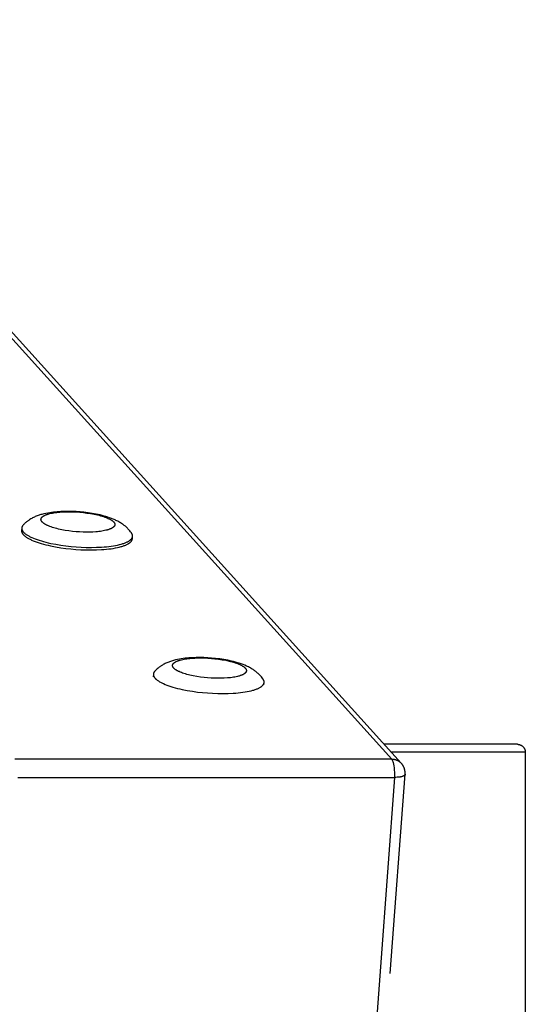
# Model space of a CAD drawing. Units: millimetres. Extents: x -1646 to 21754, y -2000 to 2000.
# Drawn here: x 19967 to 20158, y 327 to 699 of the extents above; entities that cross this region are included whole.
import ezdxf

# ---------------------------------------------------------------- set-up
doc = ezdxf.new("R2010")
doc.units = ezdxf.units.MM
doc.layers.add('ORG6002CY 2D', color=7, linetype='Continuous', true_color=0x000000)

msp = doc.modelspace()

# ---------------------------------------------------------------- linework, layer by layer
at = {"layer": 'ORG6002CY 2D', "color": 18, "lineweight": -3, "true_color": 0x000000}
for points in [[(19302.33, 1311.83), (20107.69, 419.4)], [(20111.3, 417.84), (19306.34, 1309.83)], [(20008.7, 505.76), (20008.46, 506.04), (20008.21, 506.32), (20007.97, 506.57), (20007.73, 506.81), (20007.49, 507.04), (20007.24, 507.26), (20007, 507.47), (20006.76, 507.67), (20006.54, 507.84), (20006.32, 508.01), (20006.1, 508.17), (20005.87, 508.32), (20005.54, 508.55), (20005.2, 508.76), (20004.85, 508.97), (20004.51, 509.17), (20004.15, 509.36), (20003.8, 509.54), (20003.44, 509.72), (20003.08, 509.88), (20002.42, 510.18), (20001.73, 510.45), (20001.04, 510.7), (20000.33, 510.94), (19999.62, 511.16), (19998.91, 511.37), (19998.18, 511.57), (19997.43, 511.75), (19995.96, 512.07), (19994.45, 512.35), (19992.9, 512.58), (19991.32, 512.78), (19989.86, 512.92), (19988.39, 513.02), (19986.94, 513.09), (19985.48, 513.11), (19984.02, 513.1), (19982.6, 513.05), (19981.21, 512.96), (19979.85, 512.83), (19979.11, 512.73), (19978.38, 512.63), (19977.66, 512.5), (19976.96, 512.36), (19976.19, 512.19), (19975.44, 512), (19975.07, 511.89), (19974.7, 511.78), (19974.34, 511.66), (19973.98, 511.53), (19973.63, 511.4), (19973.28, 511.26), (19972.93, 511.12), (19972.59, 510.96), (19972.25, 510.8), (19971.91, 510.63), (19971.57, 510.44), (19971.24, 510.25), (19970.83, 510), (19970.63, 509.87), (19970.43, 509.73), (19970.23, 509.6), (19970.04, 509.45), (19969.84, 509.3), (19969.65, 509.15), (19969.32, 508.87), (19969.15, 508.73), (19968.99, 508.58), (19968.83, 508.43), (19968.67, 508.27), (19968.52, 508.12), (19968.36, 507.96)], [(19967.82, 506.83), (19967.75, 505.87)], [(19967.82, 506.83), (19967.82, 506.8), (19967.81, 506.76), (19967.81, 506.73), (19967.81, 506.7), (19967.81, 506.67), (19967.82, 506.64), (19967.82, 506.61), (19967.82, 506.58), (19967.82, 506.54), (19967.83, 506.51), (19967.83, 506.48), (19967.84, 506.45), (19967.84, 506.42), (19967.85, 506.38), (19967.86, 506.35), (19967.87, 506.32), (19967.87, 506.29), (19967.88, 506.25), (19967.89, 506.22), (19967.9, 506.19), (19967.92, 506.16), (19967.93, 506.12), (19967.94, 506.09), (19967.96, 506.06), (19967.99, 505.99), (19968.02, 505.92), (19968.05, 505.85), (19968.09, 505.79), (19968.13, 505.72), (19968.18, 505.65), (19968.23, 505.58), (19968.28, 505.51), (19968.33, 505.44), (19968.39, 505.37), (19968.45, 505.3), (19968.51, 505.23), (19968.58, 505.16), (19968.65, 505.09), (19968.72, 505.02), (19968.8, 504.95), (19968.88, 504.88), (19968.96, 504.81), (19969.14, 504.67), (19969.32, 504.52), (19969.53, 504.38), (19969.74, 504.24), (19969.97, 504.09), (19970.21, 503.95), (19970.46, 503.81), (19970.73, 503.66), (19971.01, 503.52), (19971.3, 503.38), (19971.6, 503.24), (19972.24, 502.96), (19972.93, 502.69), (19973.66, 502.43), (19974.43, 502.17), (19975.24, 501.92), (19976.08, 501.68), (19976.95, 501.46), (19977.85, 501.24), (19978.77, 501.03), (19980.67, 500.66), (19982.6, 500.34), (19984.54, 500.07), (19986.47, 499.86), (19988.35, 499.7), (19990.23, 499.58), (19992.16, 499.51), (19994.13, 499.48), (19996.08, 499.52), (19998.01, 499.61), (19998.95, 499.67), (19999.87, 499.76), (20000.77, 499.85), (20001.64, 499.96), (20002.48, 500.09), (20003.28, 500.23), (20004.04, 500.39), (20004.76, 500.55), (20005.43, 500.73), (20005.75, 500.82), (20006.06, 500.92), (20006.36, 501.02), (20006.64, 501.12), (20006.91, 501.23), (20007.17, 501.33), (20007.42, 501.44), (20007.65, 501.55), (20007.87, 501.66), (20008.08, 501.78), (20008.27, 501.89), (20008.37, 501.95), (20008.46, 502.01), (20008.54, 502.07), (20008.62, 502.13), (20008.7, 502.19), (20008.78, 502.24), (20008.85, 502.3), (20008.92, 502.36), (20008.99, 502.43), (20009.05, 502.49), (20009.11, 502.55), (20009.17, 502.61), (20009.23, 502.67), (20009.28, 502.73), (20009.33, 502.79), (20009.37, 502.85), (20009.41, 502.92), (20009.45, 502.98), (20009.47, 503.01), (20009.49, 503.04), (20009.51, 503.07), (20009.52, 503.1), (20009.54, 503.13), (20009.55, 503.16), (20009.57, 503.19), (20009.58, 503.22), (20009.59, 503.26), (20009.61, 503.29), (20009.62, 503.32), (20009.63, 503.35), (20009.64, 503.38), (20009.65, 503.41), (20009.66, 503.44), (20009.66, 503.47), (20009.67, 503.5), (20009.68, 503.53), (20009.68, 503.56), (20009.69, 503.6), (20009.69, 503.63), (20009.7, 503.66), (20009.7, 503.69), (20009.7, 503.72)], [(19968.36, 507.96), (19968.3, 507.89), (19968.25, 507.82), (19968.22, 507.79), (19968.19, 507.75), (19968.17, 507.72), (19968.14, 507.68), (19968.12, 507.65), (19968.1, 507.61), (19968.07, 507.58), (19968.05, 507.54), (19968.03, 507.51), (19968.01, 507.47), (19967.99, 507.44), (19967.98, 507.4), (19967.96, 507.37), (19967.94, 507.33), (19967.93, 507.3), (19967.92, 507.26), (19967.9, 507.23), (19967.89, 507.19), (19967.88, 507.15), (19967.87, 507.12), (19967.86, 507.08), (19967.85, 507.05), (19967.84, 507.01), (19967.84, 506.97), (19967.83, 506.94), (19967.83, 506.9), (19967.82, 506.86), (19967.82, 506.83)], [(19967.75, 505.87), (19967.74, 505.83), (19967.74, 505.8), (19967.74, 505.77), (19967.74, 505.74), (19967.74, 505.71), (19967.74, 505.68), (19967.75, 505.65), (19967.75, 505.62), (19967.75, 505.58), (19967.76, 505.55), (19967.76, 505.52), (19967.77, 505.49), (19967.77, 505.46), (19967.78, 505.42), (19967.79, 505.39), (19967.79, 505.36), (19967.8, 505.33), (19967.81, 505.29), (19967.82, 505.26), (19967.83, 505.23), (19967.85, 505.19), (19967.86, 505.16), (19967.87, 505.13), (19967.88, 505.09), (19967.91, 505.03), (19967.95, 504.96), (19967.98, 504.89), (19968.02, 504.83), (19968.06, 504.76), (19968.11, 504.69), (19968.16, 504.62), (19968.21, 504.55), (19968.26, 504.48), (19968.32, 504.41), (19968.38, 504.34), (19968.44, 504.27), (19968.51, 504.2), (19968.58, 504.13), (19968.65, 504.06), (19968.73, 503.99), (19968.81, 503.92), (19968.89, 503.85), (19969.06, 503.7), (19969.25, 503.56), (19969.45, 503.42), (19969.67, 503.27), (19969.9, 503.13), (19970.14, 502.99), (19970.39, 502.85), (19970.66, 502.7), (19970.93, 502.56), (19971.22, 502.42), (19971.53, 502.28), (19972.17, 502), (19972.86, 501.73), (19973.59, 501.47), (19974.36, 501.21), (19975.17, 500.96), (19976.01, 500.72), (19976.88, 500.49), (19977.78, 500.28), (19978.7, 500.07), (19980.6, 499.7), (19982.53, 499.38), (19984.47, 499.11), (19986.4, 498.9), (19988.28, 498.74), (19990.16, 498.62), (19992.09, 498.55), (19994.05, 498.52), (19996.01, 498.56), (19997.94, 498.65), (19998.88, 498.71), (19999.8, 498.79), (20000.7, 498.89), (20001.57, 499), (20002.4, 499.13), (20003.21, 499.27), (20003.97, 499.42), (20004.69, 499.59), (20005.36, 499.77), (20005.68, 499.86), (20005.99, 499.96), (20006.29, 500.06), (20006.57, 500.16), (20006.84, 500.26), (20007.1, 500.37), (20007.35, 500.48), (20007.58, 500.59), (20007.8, 500.7), (20008.01, 500.81), (20008.2, 500.93), (20008.3, 500.99), (20008.38, 501.05), (20008.47, 501.11), (20008.55, 501.16), (20008.63, 501.22), (20008.71, 501.28), (20008.78, 501.34), (20008.85, 501.4), (20008.92, 501.46), (20008.98, 501.52), (20009.04, 501.59), (20009.1, 501.65), (20009.16, 501.71), (20009.21, 501.77), (20009.25, 501.83), (20009.3, 501.89), (20009.34, 501.95), (20009.38, 502.02), (20009.4, 502.05), (20009.42, 502.08), (20009.44, 502.11), (20009.45, 502.14), (20009.47, 502.17), (20009.48, 502.2), (20009.5, 502.23), (20009.51, 502.26), (20009.52, 502.29), (20009.53, 502.33), (20009.55, 502.36), (20009.56, 502.39), (20009.57, 502.42), (20009.58, 502.45), (20009.58, 502.48), (20009.59, 502.51), (20009.6, 502.54), (20009.61, 502.57), (20009.61, 502.6), (20009.62, 502.63), (20009.62, 502.67), (20009.63, 502.7), (20009.63, 502.73), (20009.63, 502.76)], [(19967.86, 506.34), (19967.85, 506.31), (19967.84, 506.28), (19967.83, 506.25), (19967.82, 506.22), (19967.81, 506.19), (19967.8, 506.16), (19967.79, 506.13), (19967.78, 506.1), (19967.78, 506.07), (19967.77, 506.04), (19967.77, 506.01), (19967.76, 505.98), (19967.76, 505.95), (19967.75, 505.92), (19967.75, 505.9), (19967.75, 505.87)], [(20009.33, 504.92), (20009.18, 505.12), (20008.95, 505.44), (20008.7, 505.76)], [(20009.33, 504.92), (20009.29, 504.97), (20009.25, 505.03), (20009.21, 505.08), (20009.16, 505.14)], [(20009.7, 503.72), (20009.71, 503.76), (20009.71, 503.79), (20009.71, 503.83), (20009.71, 503.87), (20009.71, 503.9), (20009.7, 503.94), (20009.7, 503.98), (20009.7, 504.01), (20009.69, 504.05), (20009.68, 504.09), (20009.68, 504.13), (20009.67, 504.16), (20009.66, 504.2), (20009.65, 504.24), (20009.64, 504.27), (20009.63, 504.31), (20009.62, 504.35), (20009.61, 504.39), (20009.59, 504.43), (20009.58, 504.46), (20009.56, 504.5), (20009.54, 504.54), (20009.53, 504.58), (20009.51, 504.61), (20009.49, 504.65), (20009.47, 504.69), (20009.45, 504.73), (20009.43, 504.76), (20009.38, 504.84), (20009.33, 504.92)], [(20009.63, 502.76), (20009.63, 502.79), (20009.63, 502.82), (20009.64, 502.85), (20009.64, 502.88), (20009.64, 502.91), (20009.63, 502.94), (20009.63, 502.97), (20009.63, 503), (20009.63, 503.03), (20009.62, 503.06), (20009.62, 503.09), (20009.61, 503.12), (20009.61, 503.15), (20009.6, 503.18), (20009.6, 503.21), (20009.59, 503.24)], [(20009.63, 502.76), (20009.7, 503.72)], [(20058.44, 450.47), (20058.2, 450.75), (20057.96, 451.03), (20057.72, 451.27), (20057.48, 451.52), (20057.23, 451.75), (20056.98, 451.97), (20056.74, 452.18), (20056.5, 452.38), (20056.28, 452.55), (20056.06, 452.72), (20055.84, 452.88), (20055.62, 453.03), (20055.28, 453.26), (20054.94, 453.47), (20054.6, 453.68), (20054.25, 453.88), (20053.9, 454.07), (20053.55, 454.25), (20053.19, 454.43), (20052.83, 454.59), (20052.16, 454.88), (20051.48, 455.16), (20050.79, 455.41), (20050.07, 455.65), (20049.37, 455.87), (20048.65, 456.08), (20047.92, 456.27), (20047.17, 456.46), (20045.71, 456.78), (20044.2, 457.06), (20042.65, 457.29), (20041.06, 457.49), (20039.6, 457.63), (20038.14, 457.73), (20036.68, 457.8), (20035.23, 457.82), (20033.77, 457.81), (20032.34, 457.76), (20030.95, 457.67), (20029.59, 457.54), (20028.85, 457.44), (20028.12, 457.34), (20027.41, 457.21), (20026.7, 457.07), (20025.94, 456.9), (20025.19, 456.7), (20024.82, 456.6), (20024.45, 456.48), (20024.08, 456.37), (20023.72, 456.24), (20023.37, 456.11), (20023.03, 455.97), (20022.68, 455.83), (20022.34, 455.67), (20022, 455.51), (20021.66, 455.34), (20021.32, 455.15), (20020.98, 454.96), (20020.58, 454.71), (20020.38, 454.58), (20020.18, 454.44), (20019.98, 454.3), (20019.78, 454.16), (20019.59, 454.01), (20019.39, 453.86), (20019.06, 453.58), (20018.9, 453.44), (20018.74, 453.29), (20018.58, 453.14), (20018.42, 452.98), (20018.26, 452.83), (20018.11, 452.67)], [(20017.56, 451.54), (20017.49, 450.58)], [(20018.11, 452.67), (20018.05, 452.6), (20017.99, 452.53), (20017.97, 452.5), (20017.94, 452.46), (20017.91, 452.43), (20017.89, 452.39), (20017.87, 452.36), (20017.84, 452.32), (20017.82, 452.29), (20017.8, 452.25), (20017.78, 452.22), (20017.76, 452.18), (20017.74, 452.15), (20017.72, 452.11), (20017.71, 452.08), (20017.69, 452.04), (20017.68, 452.01), (20017.66, 451.97), (20017.65, 451.93), (20017.64, 451.9), (20017.63, 451.86), (20017.62, 451.83), (20017.61, 451.79), (20017.6, 451.75), (20017.59, 451.72), (20017.58, 451.68), (20017.58, 451.65), (20017.57, 451.61), (20017.57, 451.57), (20017.56, 451.54)], [(20017.56, 451.54), (20017.56, 451.51), (20017.56, 451.47), (20017.56, 451.44), (20017.56, 451.41), (20017.56, 451.38), (20017.56, 451.35), (20017.56, 451.32), (20017.57, 451.29), (20017.57, 451.25), (20017.57, 451.22), (20017.58, 451.19), (20017.58, 451.16), (20017.59, 451.13), (20017.6, 451.09), (20017.6, 451.06), (20017.61, 451.03), (20017.62, 451), (20017.63, 450.96), (20017.64, 450.93), (20017.65, 450.9), (20017.66, 450.87), (20017.68, 450.83), (20017.69, 450.8), (20017.7, 450.77), (20017.73, 450.7), (20017.76, 450.63), (20017.8, 450.56), (20017.84, 450.5), (20017.88, 450.43), (20017.93, 450.36), (20017.97, 450.29), (20018.02, 450.22), (20018.08, 450.15), (20018.14, 450.08), (20018.2, 450.01), (20018.26, 449.94), (20018.33, 449.87), (20018.4, 449.8), (20018.47, 449.73), (20018.54, 449.66), (20018.62, 449.59), (20018.71, 449.52), (20018.88, 449.37), (20019.07, 449.23), (20019.27, 449.09), (20019.49, 448.95), (20019.71, 448.8), (20019.95, 448.66), (20020.21, 448.52), (20020.47, 448.37), (20020.75, 448.23), (20021.04, 448.09), (20021.35, 447.95), (20021.99, 447.67), (20022.67, 447.4), (20023.41, 447.14), (20024.18, 446.88), (20024.99, 446.63), (20025.83, 446.39), (20026.7, 446.17), (20027.6, 445.95), (20028.52, 445.74), (20030.41, 445.37), (20032.35, 445.05), (20034.29, 444.78), (20036.21, 444.57), (20038.09, 444.41), (20039.98, 444.29), (20041.91, 444.22), (20043.87, 444.19), (20045.83, 444.23), (20047.76, 444.32), (20048.7, 444.38), (20049.62, 444.47), (20050.52, 444.56), (20051.39, 444.67), (20052.22, 444.8), (20053.02, 444.94), (20053.78, 445.09), (20054.5, 445.26), (20055.18, 445.44), (20055.5, 445.53), (20055.81, 445.63), (20056.11, 445.73), (20056.39, 445.83), (20056.66, 445.94), (20056.92, 446.04), (20057.17, 446.15), (20057.4, 446.26), (20057.62, 446.37), (20057.83, 446.49), (20058.02, 446.6), (20058.11, 446.66), (20058.2, 446.72), (20058.29, 446.78), (20058.37, 446.84), (20058.45, 446.89), (20058.53, 446.95), (20058.6, 447.01), (20058.67, 447.07), (20058.74, 447.14), (20058.8, 447.2), (20058.86, 447.26), (20058.92, 447.32), (20058.97, 447.38), (20059.02, 447.44), (20059.07, 447.5), (20059.12, 447.56), (20059.16, 447.62), (20059.2, 447.69), (20059.22, 447.72), (20059.24, 447.75), (20059.25, 447.78), (20059.27, 447.81), (20059.28, 447.84), (20059.3, 447.87), (20059.31, 447.9), (20059.33, 447.93), (20059.34, 447.96), (20059.35, 448), (20059.36, 448.03), (20059.37, 448.06), (20059.38, 448.09), (20059.39, 448.12), (20059.4, 448.15), (20059.41, 448.18), (20059.42, 448.21), (20059.42, 448.24), (20059.43, 448.27), (20059.43, 448.31), (20059.44, 448.34), (20059.44, 448.37), (20059.45, 448.4), (20059.45, 448.43)], [(20059.08, 449.63), (20058.93, 449.83), (20058.69, 450.15), (20058.44, 450.47)], [(20059.08, 449.63), (20059.04, 449.68), (20059, 449.74), (20058.95, 449.79), (20058.91, 449.85)], [(20059.45, 448.43), (20059.45, 448.47), (20059.45, 448.5), (20059.45, 448.54), (20059.45, 448.58), (20059.45, 448.61), (20059.45, 448.65), (20059.45, 448.69), (20059.44, 448.72), (20059.44, 448.76), (20059.43, 448.8), (20059.42, 448.83), (20059.42, 448.87), (20059.41, 448.91), (20059.4, 448.95), (20059.39, 448.98), (20059.38, 449.02), (20059.37, 449.06), (20059.35, 449.1), (20059.34, 449.13), (20059.32, 449.17), (20059.31, 449.21), (20059.29, 449.25), (20059.27, 449.29), (20059.25, 449.32), (20059.24, 449.36), (20059.22, 449.4), (20059.19, 449.44), (20059.17, 449.47), (20059.13, 449.55), (20059.08, 449.63)], [(20059.38, 447.47), (20059.45, 448.43)], [(20155.19, 425), (20155.19, 425), (20104.84, 425)], [(20155.19, 425), (20155.33, 425), (20155.37, 424.99), (20155.46, 424.99), (20155.55, 424.98), (20155.65, 424.97), (20155.74, 424.95), (20155.83, 424.93), (20155.92, 424.91), (20156.02, 424.88), (20156.11, 424.86), (20156.21, 424.82), (20156.3, 424.79), (20156.37, 424.76), (20156.44, 424.73), (20156.51, 424.7), (20156.58, 424.66), (20156.64, 424.63), (20156.71, 424.59), (20156.78, 424.55), (20156.84, 424.51), (20156.9, 424.46), (20156.97, 424.42), (20157.03, 424.37), (20157.09, 424.33), (20157.15, 424.28), (20157.2, 424.23), (20157.26, 424.17), (20157.31, 424.12), (20157.37, 424.07), (20157.42, 424.01), (20157.47, 423.96), (20157.51, 423.9), (20157.56, 423.84), (20157.6, 423.78), (20157.65, 423.72), (20157.69, 423.66), (20157.73, 423.6), (20157.77, 423.54), (20157.8, 423.48), (20157.84, 423.41), (20157.87, 423.35), (20157.91, 423.28), (20157.94, 423.21), (20157.96, 423.15), (20157.99, 423.08), (20158.02, 423.01), (20158.04, 422.94), (20158.06, 422.87), (20158.08, 422.8), (20158.1, 422.73), (20158.12, 422.66), (20158.13, 422.59), (20158.15, 422.52), (20158.16, 422.44), (20158.17, 422.37), (20158.18, 422.3), (20158.18, 422.22), (20158.19, 422.15), (20158.19, 422.07), (20158.19, 422)], [(20158.19, 422), (20158.19, 422), (20107.55, 422)], [(20158.19, 422), (20158.19, 5)], [(20107.69, 419.4), (19965.18, 419.42)], [(20107.69, 419.4), (20107.8, 419.4), (20107.92, 419.4), (20108.03, 419.39), (20108.14, 419.38), (20108.25, 419.37), (20108.36, 419.36), (20108.48, 419.34), (20108.59, 419.33), (20108.7, 419.3), (20108.8, 419.28), (20108.91, 419.26), (20109.02, 419.23), (20109.13, 419.2), (20109.23, 419.17), (20109.34, 419.13), (20109.44, 419.09), (20109.54, 419.05), (20109.64, 419.01), (20109.74, 418.97), (20109.84, 418.92), (20109.94, 418.87), (20110.04, 418.82), (20110.13, 418.77), (20110.23, 418.72), (20110.32, 418.66), (20110.41, 418.6), (20110.51, 418.54), (20110.59, 418.47), (20110.68, 418.41), (20110.77, 418.34), (20110.85, 418.27), (20110.94, 418.2), (20111.04, 418.11), (20111.13, 418.02), (20111.22, 417.92), (20111.31, 417.83)], [(20108.79, 412.48), (20108.82, 412.96), (20108.83, 413.46), (20108.84, 413.99), (20108.83, 414.53), (20108.8, 415.08), (20108.76, 415.63), (20108.7, 416.17), (20108.63, 416.69), (20108.59, 416.94), (20108.54, 417.18), (20108.49, 417.42), (20108.44, 417.64), (20108.39, 417.85), (20108.33, 418.06), (20108.27, 418.25), (20108.21, 418.43), (20108.15, 418.59), (20108.12, 418.67), (20108.08, 418.75), (20108.05, 418.82), (20108.02, 418.89), (20107.99, 418.95), (20107.95, 419.02), (20107.92, 419.08), (20107.89, 419.13), (20107.85, 419.18), (20107.82, 419.23), (20107.79, 419.28), (20107.75, 419.33), (20107.72, 419.37), (20107.7, 419.39), (20107.69, 419.4)], [(20112.75, 413.64), (20112.76, 413.82), (20112.76, 414), (20112.76, 414.17), (20112.76, 414.35), (20112.75, 414.48), (20112.74, 414.6), (20112.72, 414.73), (20112.71, 414.86), (20112.69, 414.98), (20112.66, 415.11), (20112.64, 415.23), (20112.61, 415.35), (20112.58, 415.48), (20112.55, 415.6), (20112.51, 415.72), (20112.47, 415.84), (20112.43, 415.96), (20112.39, 416.08), (20112.34, 416.2), (20112.29, 416.31), (20112.24, 416.42), (20112.2, 416.52), (20112.15, 416.61), (20112.1, 416.71), (20112.04, 416.81), (20111.99, 416.91), (20111.93, 417), (20111.87, 417.09), (20111.81, 417.19), (20111.74, 417.29), (20111.68, 417.38), (20111.61, 417.47), (20111.54, 417.56), (20111.46, 417.65), (20111.39, 417.74), (20111.31, 417.83)], [(20107.15, 338.35), (20112.75, 413.64)], [(20112.75, 413.64), (20112.75, 413.63), (20112.75, 413.61), (20112.74, 413.6), (20112.74, 413.58), (20112.74, 413.57), (20112.73, 413.55), (20112.73, 413.54), (20112.72, 413.52), (20112.72, 413.51), (20112.72, 413.5), (20112.71, 413.49), (20112.71, 413.48), (20112.7, 413.47), (20112.7, 413.46), (20112.69, 413.45), (20112.69, 413.44), (20112.68, 413.44), (20112.68, 413.43), (20112.67, 413.42), (20112.67, 413.41), (20112.65, 413.39), (20112.64, 413.37), (20112.63, 413.35), (20112.61, 413.33), (20112.6, 413.31), (20112.58, 413.3), (20112.56, 413.28), (20112.54, 413.26), (20112.52, 413.24), (20112.5, 413.23), (20112.48, 413.21), (20112.46, 413.19), (20112.44, 413.17), (20112.41, 413.16), (20112.39, 413.14), (20112.36, 413.12), (20112.34, 413.1), (20112.31, 413.09), (20112.25, 413.06), (20112.19, 413.02), (20112.13, 412.99), (20112.06, 412.96), (20111.99, 412.93), (20111.92, 412.9), (20111.84, 412.88), (20111.76, 412.85), (20111.68, 412.82), (20111.6, 412.8), (20111.42, 412.75), (20111.24, 412.7), (20111.04, 412.66), (20110.83, 412.63), (20110.61, 412.59), (20110.4, 412.57), (20110.18, 412.54), (20109.95, 412.52), (20109.72, 412.51), (20109.26, 412.48), (20108.79, 412.48)], [(19966.28, 412.5), (20108.79, 412.48)], [(20108.79, 412.48), (20098.14, 269.22)]]:
    msp.add_lwpolyline(points, dxfattribs=at)
for points in [[(20002.65, 509.03), (20002.68, 508.99), (20002.71, 508.94), (20002.74, 508.9), (20002.77, 508.86), (20002.8, 508.81), (20002.83, 508.77), (20002.85, 508.73), (20002.88, 508.68), (20002.9, 508.64), (20002.92, 508.59), (20002.93, 508.57), (20002.93, 508.55), (20002.94, 508.53), (20002.95, 508.51), (20002.96, 508.48), (20002.96, 508.46), (20002.97, 508.44), (20002.98, 508.42), (20002.98, 508.39), (20002.99, 508.37), (20002.99, 508.35), (20003, 508.33), (20003, 508.31), (20003, 508.28), (20003, 508.26), (20003.01, 508.24), (20003.01, 508.22), (20003.01, 508.19), (20003.01, 508.17), (20003.01, 508.15), (20003.01, 508.13), (20003.01, 508.1), (20003.01, 508.08), (20003.01, 508.06), (20003, 508.04), (20003, 508.02), (20003, 507.99), (20002.99, 507.97), (20002.99, 507.95), (20002.98, 507.93), (20002.98, 507.9), (20002.97, 507.88), (20002.96, 507.86), (20002.96, 507.84), (20002.95, 507.81), (20002.94, 507.79), (20002.93, 507.77), (20002.92, 507.75), (20002.91, 507.73), (20002.9, 507.7), (20002.89, 507.68), (20002.88, 507.66), (20002.87, 507.64), (20002.86, 507.61), (20002.84, 507.59), (20002.83, 507.57), (20002.82, 507.55), (20002.8, 507.53), (20002.79, 507.5), (20002.77, 507.48), (20002.74, 507.44), (20002.7, 507.4), (20002.66, 507.35), (20002.62, 507.31), (20002.58, 507.27), (20002.54, 507.22), (20002.49, 507.18), (20002.44, 507.14), (20002.39, 507.1), (20002.34, 507.06), (20002.28, 507.01), (20002.22, 506.97), (20002.16, 506.93), (20002.1, 506.89), (20002.04, 506.85), (20001.97, 506.81), (20001.9, 506.77), (20001.75, 506.69), (20001.6, 506.62), (20001.44, 506.54), (20001.27, 506.47), (20001.09, 506.4), (20000.9, 506.33), (20000.71, 506.26), (20000.5, 506.19), (20000.29, 506.13), (20000.08, 506.07), (19999.62, 505.95), (19999.14, 505.84), (19998.63, 505.74), (19998.11, 505.65), (19997.56, 505.57), (19997, 505.5), (19996.42, 505.44), (19995.83, 505.38), (19994.63, 505.31), (19993.42, 505.27), (19992.21, 505.26), (19990.98, 505.28), (19989.69, 505.34), (19988.35, 505.43), (19986.98, 505.56), (19985.61, 505.73), (19984.25, 505.94), (19982.93, 506.18), (19981.67, 506.45), (19981.06, 506.6), (19980.48, 506.76), (19979.93, 506.92), (19979.4, 507.08), (19978.89, 507.25), (19978.42, 507.43), (19977.98, 507.6), (19977.57, 507.78), (19977.37, 507.87), (19977.19, 507.96), (19977.01, 508.05), (19976.84, 508.14), (19976.68, 508.23), (19976.53, 508.32), (19976.38, 508.41), (19976.25, 508.5), (19976.12, 508.59), (19976, 508.68), (19975.89, 508.77), (19975.78, 508.86), (19975.74, 508.9), (19975.69, 508.95), (19975.64, 508.99), (19975.6, 509.04), (19975.56, 509.08), (19975.52, 509.12), (19975.48, 509.16), (19975.45, 509.21), (19975.41, 509.25), (19975.38, 509.29), (19975.35, 509.34), (19975.32, 509.38), (19975.29, 509.42), (19975.26, 509.47), (19975.24, 509.51), (19975.22, 509.55), (19975.19, 509.6), (19975.17, 509.64), (19975.17, 509.66), (19975.16, 509.69), (19975.15, 509.71), (19975.14, 509.73), (19975.13, 509.75), (19975.13, 509.77), (19975.12, 509.8), (19975.11, 509.82), (19975.11, 509.84), (19975.1, 509.86), (19975.1, 509.89), (19975.1, 509.91), (19975.09, 509.93), (19975.09, 509.95), (19975.09, 509.98), (19975.08, 510), (19975.08, 510.02), (19975.08, 510.04), (19975.08, 510.06), (19975.08, 510.09), (19975.08, 510.11), (19975.08, 510.13), (19975.08, 510.15), (19975.09, 510.18), (19975.09, 510.2), (19975.09, 510.22), (19975.09, 510.24), (19975.1, 510.27), (19975.1, 510.29), (19975.11, 510.31), (19975.11, 510.33), (19975.12, 510.35), (19975.13, 510.38), (19975.13, 510.4), (19975.14, 510.42), (19975.15, 510.44), (19975.16, 510.47), (19975.17, 510.49), (19975.18, 510.51), (19975.19, 510.53), (19975.2, 510.56), (19975.21, 510.58), (19975.22, 510.6), (19975.23, 510.62), (19975.25, 510.64), (19975.26, 510.67), (19975.28, 510.69), (19975.29, 510.71), (19975.31, 510.73), (19975.32, 510.75), (19975.35, 510.8), (19975.39, 510.84), (19975.43, 510.88), (19975.47, 510.93), (19975.51, 510.97), (19975.55, 511.01), (19975.6, 511.05), (19975.65, 511.1), (19975.7, 511.14), (19975.76, 511.18), (19975.81, 511.22), (19975.87, 511.26), (19975.93, 511.3), (19975.99, 511.34), (19976.06, 511.38), (19976.12, 511.42), (19976.19, 511.46), (19976.34, 511.54), (19976.49, 511.62), (19976.65, 511.69), (19976.82, 511.77), (19977, 511.84), (19977.19, 511.91), (19977.38, 511.98), (19977.59, 512.04), (19977.8, 512.11), (19978.01, 512.17), (19978.47, 512.29), (19978.95, 512.4), (19979.46, 512.5), (19979.99, 512.59), (19980.53, 512.67), (19981.09, 512.74), (19981.67, 512.8), (19982.26, 512.85), (19983.46, 512.93), (19984.67, 512.97), (19985.88, 512.98), (19987.11, 512.95), (19988.41, 512.9), (19989.74, 512.8), (19991.11, 512.67), (19992.48, 512.5), (19993.84, 512.3), (19995.16, 512.06), (19996.42, 511.78), (19997.03, 511.63), (19997.61, 511.48), (19998.17, 511.32), (19998.7, 511.15), (19999.2, 510.98), (19999.67, 510.81), (20000.11, 510.63), (20000.53, 510.45), (20000.72, 510.36), (20000.9, 510.27), (20001.08, 510.18), (20001.25, 510.09), (20001.41, 510), (20001.56, 509.91), (20001.71, 509.82), (20001.84, 509.73), (20001.97, 509.64), (20002.09, 509.55), (20002.2, 509.46), (20002.31, 509.38), (20002.36, 509.33), (20002.4, 509.29), (20002.45, 509.24), (20002.49, 509.2), (20002.53, 509.16), (20002.57, 509.11), (20002.61, 509.07)], [(20052.39, 453.74), (20052.43, 453.7), (20052.46, 453.65), (20052.49, 453.61), (20052.52, 453.57), (20052.55, 453.52), (20052.57, 453.48), (20052.6, 453.44), (20052.62, 453.39), (20052.64, 453.35), (20052.66, 453.3), (20052.67, 453.28), (20052.68, 453.26), (20052.69, 453.24), (20052.7, 453.22), (20052.7, 453.19), (20052.71, 453.17), (20052.72, 453.15), (20052.72, 453.13), (20052.73, 453.1), (20052.73, 453.08), (20052.74, 453.06), (20052.74, 453.04), (20052.75, 453.02), (20052.75, 452.99), (20052.75, 452.97), (20052.75, 452.95), (20052.75, 452.93), (20052.76, 452.9), (20052.76, 452.88), (20052.76, 452.86), (20052.76, 452.84), (20052.76, 452.81), (20052.75, 452.79), (20052.75, 452.77), (20052.75, 452.75), (20052.75, 452.72), (20052.74, 452.7), (20052.74, 452.68), (20052.73, 452.66), (20052.73, 452.64), (20052.72, 452.61), (20052.72, 452.59), (20052.71, 452.57), (20052.7, 452.55), (20052.7, 452.52), (20052.69, 452.5), (20052.68, 452.48), (20052.67, 452.46), (20052.66, 452.43), (20052.65, 452.41), (20052.64, 452.39), (20052.63, 452.37), (20052.62, 452.35), (20052.6, 452.32), (20052.59, 452.3), (20052.58, 452.28), (20052.56, 452.26), (20052.55, 452.24), (20052.53, 452.21), (20052.52, 452.19), (20052.48, 452.15), (20052.45, 452.11), (20052.41, 452.06), (20052.37, 452.02), (20052.33, 451.98), (20052.28, 451.93), (20052.24, 451.89), (20052.19, 451.85), (20052.14, 451.81), (20052.08, 451.77), (20052.03, 451.72), (20051.97, 451.68), (20051.91, 451.64), (20051.85, 451.6), (20051.78, 451.56), (20051.71, 451.52), (20051.65, 451.48), (20051.5, 451.4), (20051.35, 451.33), (20051.19, 451.25), (20051.01, 451.18), (20050.84, 451.11), (20050.65, 451.04), (20050.45, 450.97), (20050.25, 450.9), (20050.04, 450.84), (20049.82, 450.78), (20049.37, 450.66), (20048.89, 450.55), (20048.38, 450.45), (20047.85, 450.36), (20047.31, 450.28), (20046.74, 450.21), (20046.17, 450.15), (20045.58, 450.09), (20044.38, 450.02), (20043.17, 449.98), (20041.96, 449.97), (20040.72, 449.99), (20039.43, 450.05), (20038.1, 450.14), (20036.73, 450.27), (20035.36, 450.44), (20034, 450.65), (20032.68, 450.89), (20031.41, 451.16), (20030.81, 451.31), (20030.23, 451.47), (20029.67, 451.63), (20029.14, 451.79), (20028.64, 451.96), (20028.17, 452.14), (20027.72, 452.31), (20027.31, 452.49), (20027.12, 452.58), (20026.93, 452.67), (20026.76, 452.76), (20026.59, 452.85), (20026.43, 452.94), (20026.28, 453.03), (20026.13, 453.12), (20026, 453.21), (20025.87, 453.3), (20025.75, 453.39), (20025.64, 453.48), (20025.53, 453.57), (20025.48, 453.61), (20025.44, 453.66), (20025.39, 453.7), (20025.35, 453.75), (20025.31, 453.79), (20025.27, 453.83), (20025.23, 453.87), (20025.19, 453.92), (20025.16, 453.96), (20025.12, 454), (20025.09, 454.05), (20025.06, 454.09), (20025.04, 454.13), (20025.01, 454.18), (20024.99, 454.22), (20024.96, 454.26), (20024.94, 454.31), (20024.92, 454.35), (20024.91, 454.37), (20024.9, 454.4), (20024.9, 454.42), (20024.89, 454.44), (20024.88, 454.46), (20024.87, 454.48), (20024.87, 454.51), (20024.86, 454.53), (20024.86, 454.55), (20024.85, 454.57), (20024.85, 454.6), (20024.84, 454.62), (20024.84, 454.64), (20024.84, 454.66), (20024.83, 454.68), (20024.83, 454.71), (20024.83, 454.73), (20024.83, 454.75), (20024.83, 454.77), (20024.83, 454.8), (20024.83, 454.82), (20024.83, 454.84), (20024.83, 454.86), (20024.83, 454.89), (20024.83, 454.91), (20024.84, 454.93), (20024.84, 454.95), (20024.85, 454.98), (20024.85, 455), (20024.85, 455.02), (20024.86, 455.04), (20024.87, 455.06), (20024.87, 455.09), (20024.88, 455.11), (20024.89, 455.13), (20024.9, 455.15), (20024.9, 455.18), (20024.91, 455.2), (20024.92, 455.22), (20024.93, 455.24), (20024.94, 455.26), (20024.96, 455.29), (20024.97, 455.31), (20024.98, 455.33), (20024.99, 455.35), (20025.01, 455.38), (20025.02, 455.4), (20025.04, 455.42), (20025.05, 455.44), (20025.07, 455.46), (20025.1, 455.51), (20025.14, 455.55), (20025.17, 455.59), (20025.21, 455.64), (20025.26, 455.68), (20025.3, 455.72), (20025.35, 455.76), (20025.4, 455.81), (20025.45, 455.85), (20025.5, 455.89), (20025.56, 455.93), (20025.62, 455.97), (20025.68, 456.01), (20025.74, 456.05), (20025.8, 456.09), (20025.87, 456.13), (20025.94, 456.17), (20026.08, 456.25), (20026.24, 456.33), (20026.4, 456.4), (20026.57, 456.48), (20026.75, 456.55), (20026.94, 456.62), (20027.13, 456.69), (20027.33, 456.75), (20027.54, 456.82), (20027.76, 456.88), (20028.22, 457), (20028.7, 457.11), (20029.2, 457.21), (20029.73, 457.3), (20030.28, 457.38), (20030.84, 457.45), (20031.42, 457.51), (20032, 457.56), (20033.2, 457.64), (20034.42, 457.68), (20035.62, 457.69), (20036.86, 457.66), (20038.15, 457.6), (20039.49, 457.51), (20040.85, 457.38), (20042.23, 457.21), (20043.58, 457.01), (20044.91, 456.77), (20046.17, 456.49), (20046.77, 456.34), (20047.35, 456.19), (20047.91, 456.03), (20048.44, 455.86), (20048.95, 455.69), (20049.42, 455.52), (20049.86, 455.34), (20050.27, 455.16), (20050.47, 455.07), (20050.65, 454.98), (20050.83, 454.89), (20051, 454.8), (20051.16, 454.71), (20051.31, 454.62), (20051.45, 454.53), (20051.59, 454.44), (20051.72, 454.35), (20051.84, 454.26), (20051.95, 454.17), (20052.05, 454.09), (20052.1, 454.04), (20052.15, 454), (20052.19, 453.95), (20052.24, 453.91), (20052.28, 453.87), (20052.32, 453.82), (20052.36, 453.78)]]:
    msp.add_lwpolyline(points, close=True, dxfattribs=at)

doc.saveas('drawing.dxf')
